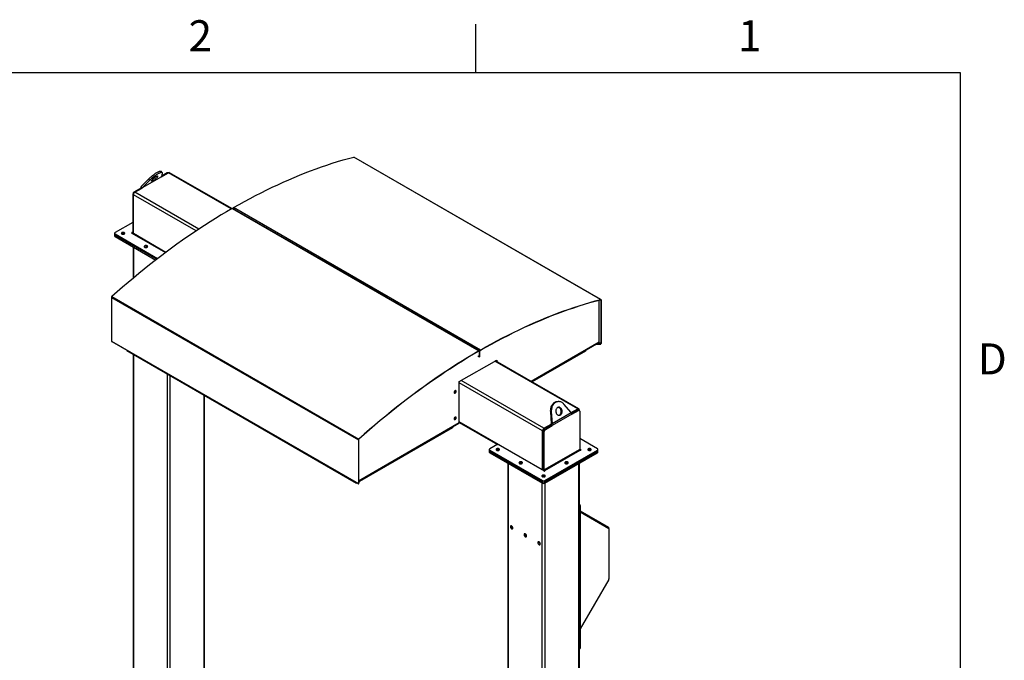
# Model space of a CAD drawing. Units: inches. Extents: x 3 to 813, y 3 to 526.
# Drawn here: x 629 to 812, y 407 to 526 of the extents above; entities that cross this region are included whole.
import ezdxf

# ---------------------------------------------------------------- set-up
doc = ezdxf.new("R2010")
doc.units = ezdxf.units.IN
doc.header["$LTSCALE"] = 24
doc.header["$MEASUREMENT"] = 0
doc.styles.add('SLDTEXTSTYLE0', font='TXT', dxfattribs={"width": 0.75})

msp = doc.modelspace()

# ---------------------------------------------------------------- linework, layer by layer
at = {"color": 7, "linetype": 'Continuous'}
for p, q in [((714, 525), (714, 516)), ((12, 516), (804, 516)), ((804, 516), (804, 12))]:
    msp.add_line(p, q, dxfattribs=at)
at = {"color": 7, "linetype": 'Continuous', "lineweight": 25}
for p, q in [((737.2405312, 473.854063), (691.4200117, 500.3056858)), ((737.2878634, 473.849625), (691.467344, 500.3012479)), ((655.8539929, 497.4375022), (655.6702812, 497.6660379)), ((655.740631, 496.629805), (657.0496951, 497.3855116)), ((655.8705226, 497.335096), (655.745062, 496.6443835)), ((656.7845301, 497.3548764), (655.7674683, 496.7677391)), ((656.9784367, 497.344375), (656.9345179, 497.3697288)), ((668.79588, 490.7313816), (657.2371799, 497.4040771)), ((651.9979824, 494.8158306), (653.3349976, 496.2059587)), ((655.745062, 496.6443835), (652.1816941, 494.5872949)), ((652.1816941, 494.5872949), (653.5187093, 495.9774231)), ((653.3349976, 496.2059587), (653.5187093, 495.9774231)), ((650.4205691, 493.4360777), (650.4205691, 486.2978779)), ((651.8916154, 494.5302569), (650.6327011, 493.8035011)), ((650.7918001, 493.7729057), (652.1254487, 494.5428047)), ((651.9976642, 494.4690362), (651.8916154, 494.5302569)), ((652.1816941, 494.5872949), (651.9979824, 494.8158306)), ((650.5266351, 486.0872402), (650.5266351, 493.3136264)), ((668.8495449, 490.762478), (714.6700643, 464.3108552)), ((669.2447494, 490.5978679), (668.9433441, 490.7718655)), ((714.9352186, 464.4639255), (669.1146992, 490.9155483)), ((669.2447494, 490.5978679), (669.3397327, 490.6527)), ((669.3584883, 490.5312693), (669.454284, 490.586571)), ((686.1092461, 480.8622012), (669.3676081, 490.5269431)), ((650.4205691, 488.169071), (647.1197946, 486.2635744)), ((647.0319266, 486.1411132), (647.0319266, 485.896151)), ((650.2254076, 486.1851992), (656.4963602, 482.5650554)), ((647.0319266, 485.896151), (647.0319266, 485.6511887)), ((647.1197946, 486.018652), (655.0304528, 481.4519262)), ((647.1197946, 485.7736897), (647.1197946, 486.018652)), ((647.1197946, 485.7736897), (654.8487679, 481.3118485)), ((647.1197946, 485.5287275), (647.1197946, 485.7736897)), ((647.1197946, 485.5287275), (654.6674294, 481.1715707)), ((648.3925868, 486.0529069), (648.3552962, 486.0266786)), ((650.482561, 483.5874438), (650.482561, 477.8033502)), ((652.6479554, 483.5963349), (652.6106648, 483.5701066)), ((686.2042294, 480.9170333), (686.1092461, 480.8622012)), ((686.3187807, 480.8509042), (686.222985, 480.7956026)), ((697.4667953, 474.3056276), (686.2321049, 480.7912763)), ((646.4655794, 474.2349749), (692.2860988, 447.7833521)), ((646.4655794, 474.2349749), (646.4655794, 466.1229298)), ((646.5442324, 474.3994498), (692.3647518, 447.947827)), ((697.4667953, 474.3056276), (697.5617785, 474.3604597)), ((697.5805342, 474.239029), (697.6763298, 474.2943307)), ((714.331292, 464.5699609), (697.589654, 474.2347028)), ((736.9789244, 465.974196), (736.9789244, 473.7487779)), ((737.2324564, 473.8153817), (737.2405312, 473.854063)), ((737.3191841, 473.7803989), (737.2886371, 473.7627645)), ((737.2886371, 473.7627645), (737.2886371, 465.6507193)), ((737.3191841, 473.7803989), (737.3191841, 465.6683538)), ((646.4655794, 466.1229298), (692.2860988, 439.671307)), ((646.4969001, 466.0537037), (692.3174195, 439.6020808)), ((649.3293619, 464.4185583), (649.3293619, 464.3812781)), ((649.3293619, 464.3812781), (691.9679008, 439.7665735)), ((714.4262752, 464.624793), (714.331292, 464.5699609)), ((714.5408265, 464.558664), (714.4450309, 464.5033623)), ((714.7638635, 464.3202427), (714.4541507, 464.499036)), ((714.6700643, 464.3108552), (714.6701121, 464.2756082)), ((714.8026415, 464.2345341), (714.7720945, 464.2168997)), ((714.7720945, 463.2370507), (714.7720945, 464.2168997)), ((714.8331885, 464.2521685), (714.8026415, 464.2345341)), ((714.8026415, 463.2546851), (714.8026415, 464.2345341)), ((714.8331885, 463.2723196), (714.8331885, 464.2521685)), ((714.9351709, 464.4286235), (714.9352186, 464.4639255)), ((724.4091803, 458.6265067), (736.9223737, 465.8502195)), ((734.4333399, 464.2839566), (724.5212339, 458.5618195)), ((734.4248547, 464.2764513), (734.4225968, 464.2777547)), ((734.4554017, 464.2940857), (734.4248547, 464.2764513)), ((734.4248547, 464.2790581), (734.4248547, 464.2764513)), ((734.4333399, 464.4133309), (734.4333399, 464.2839566)), ((734.4554017, 464.4260669), (734.4554017, 464.2940857)), ((737.1587965, 465.5140417), (736.1647577, 465.4128571)), ((737.1587965, 465.5493163), (736.2389424, 465.455683)), ((737.1587965, 465.5140417), (737.1587965, 465.5493163)), ((737.2657157, 465.5744968), (737.2646354, 465.5751205)), ((737.2860138, 465.5622659), (737.2646354, 465.5751205)), ((737.2870942, 465.5616422), (737.2657157, 465.5744968)), ((737.2870942, 465.5616422), (737.2860138, 465.5622659)), ((737.2886371, 465.6507193), (737.3191841, 465.6683538)), ((650.482561, 463.7155504), (650.482561, 367.211944)), ((711.0192667, 458.6063304), (717.9665908, 462.6169353)), ((714.4623817, 463.4158441), (714.7720945, 463.2370507)), ((714.7720945, 463.2370507), (714.8026415, 463.2546851)), ((714.8331885, 463.2723196), (714.8026415, 463.2546851)), ((733.1804482, 453.5629615), (717.7316986, 462.4813349)), ((717.8520395, 462.5508062), (717.8520395, 462.4118635)), ((717.9665908, 462.6169353), (717.9665908, 462.3457345)), ((711.0192667, 450.9880046), (711.0192667, 458.6063304)), ((663.7483511, 369.1750622), (663.7483511, 456.0573728)), ((729.35709, 454.8902127), (729.1733783, 454.8737861)), ((731.7867812, 452.8689145), (730.449766, 454.4038964)), ((731.7942806, 452.8524111), (732.9929634, 453.544396)), ((731.8377955, 452.7550507), (732.9399304, 453.3912996)), ((731.8931481, 452.5420826), (733.1520625, 453.2688384)), ((732.9399304, 453.3912996), (733.1520625, 453.2688384)), ((733.3020503, 453.2836908), (733.0899182, 453.406152)), ((733.2581285, 453.3912697), (733.2581285, 453.3090463)), ((728.0979527, 453.0462234), (727.9142409, 453.0297968)), ((727.9142409, 453.0297968), (728.0397015, 450.7953994)), ((728.0979527, 453.0462234), (728.2234132, 450.811826)), ((728.2234132, 450.811826), (731.7867812, 452.8689145)), ((731.8931481, 452.5420826), (728.2591478, 450.4442189)), ((733.3641945, 453.1463374), (733.3641945, 446.0081376)), ((692.3166458, 440.099881), (710.9633368, 450.8643865)), ((709.7464744, 450.0325325), (692.4668406, 440.0572122)), ((709.7464744, 450.1619068), (709.7464744, 450.0325325)), ((711.0192667, 451.0387394), (718.1144744, 446.9427632)), ((726.7350684, 449.9317901), (728.068717, 450.7016891)), ((726.7881014, 449.8399243), (728.0470157, 450.5666801)), ((726.7881014, 449.8399243), (727.0002335, 449.7174631)), ((727.0002335, 449.7174631), (728.2591478, 450.4442189)), ((728.0397015, 450.7953994), (728.2234132, 450.811826)), ((728.0470157, 450.5666801), (728.2591478, 450.4442189)), ((692.3166458, 447.8009865), (692.2860988, 447.7833521)), ((692.2860988, 447.7833521), (692.2860988, 439.671307)), ((692.3166458, 447.8009865), (692.3166458, 439.6889414)), ((692.3647518, 447.947827), (692.3728265, 447.9184686)), ((726.4699034, 442.2461246), (726.4699034, 449.4725108)), ((726.5759694, 449.4725009), (726.7881014, 449.3500396)), ((726.5759694, 442.3343011), (726.5759694, 449.4725009)), ((726.7881014, 442.2118399), (726.7881014, 449.3500396)), ((736.6649689, 446.1109907), (733.3641945, 448.0164872)), ((716.5857781, 445.9885295), (716.5857781, 445.7435672)), ((718.1585703, 446.9682192), (716.673646, 446.1109907)), ((718.1585703, 446.9682192), (726.745675, 442.0109891)), ((733.3641945, 446.0081376), (726.7881014, 442.2118399)), ((733.559356, 445.9444434), (733.3641945, 446.0571077)), ((736.7528369, 445.7435672), (736.7528369, 445.9885295)), ((716.5857781, 445.7435672), (716.5857781, 445.498605)), ((716.673646, 445.8660682), (726.4571755, 440.2181569)), ((716.673646, 445.621106), (716.673646, 445.8660682)), ((716.673646, 445.621106), (726.4571755, 439.9731947)), ((716.673646, 445.3761437), (716.673646, 445.621106)), ((716.673646, 445.3761437), (726.4571755, 439.7282324)), ((726.864469, 442.0795674), (733.440562, 445.8758651)), ((726.8814395, 440.2181569), (736.6649689, 445.8660682)), ((726.8814395, 439.9731947), (736.6649689, 445.621106)), ((726.8814395, 439.7282324), (736.6649689, 445.3761437)), ((736.6649689, 445.621106), (736.6649689, 445.8660682)), ((736.6649689, 445.3761437), (736.6649689, 445.621106)), ((736.7528369, 445.498605), (736.7528369, 445.7435672)), ((720.0364125, 443.43486), (720.0364125, 327.5331563)), ((726.7881014, 442.2118399), (726.5759694, 442.3343011)), ((733.3022025, 338.698487), (733.3022025, 443.43486)), ((691.9679008, 439.8038537), (691.9679008, 439.7665735)), ((691.9679008, 439.7665735), (691.9984478, 439.7842079)), ((691.9984478, 439.7862193), (691.9984478, 439.7842079)), ((692.2860988, 439.671307), (692.3166458, 439.6889414)), ((692.3181888, 439.6016457), (692.3395672, 439.6391833)), ((692.3384869, 439.639807), (692.3395672, 439.6391833)), ((692.3395403, 439.6404358), (692.5148161, 440.2142822)), ((692.3395403, 439.6757104), (692.5017353, 440.2067309)), ((692.3395403, 439.6404358), (692.3395403, 439.6757104)), ((726.4571755, 439.9731947), (726.4571755, 440.2181569)), ((726.4571755, 439.7282324), (726.4571755, 439.9731947)), ((726.8814395, 439.9731947), (726.8814395, 440.2181569)), ((726.8814395, 439.7282324), (726.8814395, 439.9731947)), ((733.4448047, 435.595406), (733.3302534, 435.5292769)), ((733.3302534, 435.5292769), (733.3302534, 409.0733546)), ((733.4448047, 435.595406), (733.4448047, 409.1394837)), ((733.4448047, 434.6082463), (738.7157404, 431.5644107)), ((733.4448047, 434.4211961), (738.7492917, 431.3579855)), ((738.7716592, 431.3085408), (738.7716592, 431.4407989)), ((738.7716592, 431.3085408), (738.7716592, 421.9572503)), ((738.7492917, 421.8819806), (733.4448047, 412.6943396)), ((733.3022025, 408.9556829), (733.3826604, 409.0021302)), ((733.3302534, 409.0733546), (733.4448047, 409.1394837))]:
    msp.add_line(p, q, dxfattribs=at)
at = {"color": 1, "linetype": 'Continuous', "lineweight": 25}
for p, q in [((656.8905789, 497.2936558), (656.7845301, 497.3548764)), ((668.6863687, 490.667803), (657.0496951, 497.3855116)), ((650.531115, 493.3722608), (650.4205691, 493.4360777)), ((650.7432358, 493.7396908), (650.6327011, 493.8035011)), ((662.663499, 486.9195199), (650.7918001, 493.7729057)), ((662.1713113, 486.5912979), (650.5266351, 493.3136264)), ((650.4205691, 486.2978636), (650.3442015, 486.2537775)), ((650.3442015, 486.2537775), (650.3442015, 486.116621)), ((650.4205691, 486.2978779), (650.5266351, 486.2366473)), ((656.5536314, 482.6079293), (650.5266351, 486.0872402)), ((650.592396, 477.8949914), (650.592396, 483.5240374)), ((737.2886371, 473.7627645), (737.2083768, 473.8090978)), ((714.6702545, 464.2756906), (714.7720945, 464.2168997)), ((724.3300772, 458.672172), (736.9789244, 465.974196)), ((737.1587965, 465.5493163), (736.779967, 465.7680099)), ((737.2886371, 465.6507193), (736.9320602, 465.8565668)), ((650.592396, 367.0588674), (650.592396, 463.652144)), ((732.9929634, 453.544396), (717.6218762, 462.4179358)), ((656.850291, 365.1928969), (656.850291, 460.0395381)), ((657.3806211, 365.4990499), (657.3806211, 459.7333851)), ((726.7350684, 449.9317901), (711.3639812, 458.8053299)), ((726.4699034, 449.4725108), (711.0192667, 458.3919735)), ((663.6385161, 369.1116558), (663.6385161, 456.1207792)), ((692.3166458, 440.1912115), (711.0192667, 450.9880046)), ((726.4699034, 442.2461246), (711.0192667, 451.1655873)), ((733.559356, 445.9444434), (733.559356, 445.8758651)), ((720.1462474, 327.6583533), (720.1462474, 443.3714536)), ((733.1923675, 338.6350807), (733.1923675, 443.3714536)), ((726.864469, 442.0795674), (726.864469, 442.0109891)), ((692.3166458, 439.6889271), (692.3395403, 439.6757104)), ((726.4041424, 334.7163217), (726.4041424, 439.7588477)), ((726.9344725, 335.0224748), (726.9344725, 439.7588477)), ((738.6347497, 431.4241307), (738.7157404, 431.5644107)), ((738.688759, 431.3929416), (738.7716592, 431.4407989))]:
    msp.add_line(p, q, dxfattribs=at)
at = {"color": 7, "linetype": 'Continuous', "lineweight": 25, "flags": 128}
for points in [[(669.1146992, 490.9155483), (670.1408084, 491.4988956), (671.1667484, 492.0678218), (672.192369, 492.6222439), (673.2175205, 493.1620808), (674.2420531, 493.6872536), (675.2658169, 494.1976856), (676.2886625, 494.6933021), (677.3104403, 495.1740308), (678.331001, 495.6398014), (679.3501955, 496.0905459), (680.3678748, 496.5261983), (681.3838902, 496.9466949), (682.3980932, 497.3519745), (683.4103355, 497.7419776), (684.4204694, 498.1166473), (685.4283471, 498.4759289), (686.4338214, 498.8197699), (687.4367453, 499.14812), (688.4369722, 499.4609312), (689.434356, 499.7581578), (690.428751, 500.0397564), (691.4200117, 500.3056858)], [(653.3349976, 496.2059587), (653.4448585, 496.3171162), (653.5626407, 496.4304036), (653.6872097, 496.54473), (653.817366, 496.6589943), (653.951856, 496.7720961), (654.0893845, 496.8829461), (654.2286271, 496.9904769), (654.3682428, 497.0936528), (654.506887, 497.1914802), (654.6432245, 497.283017), (654.7759422, 497.3673815), (654.9037621, 497.4437615), (655.0254531, 497.5114211), (655.1398433, 497.5697089), (655.2458312, 497.6180636), (655.3423958, 497.6560194), (655.4286073, 497.6832107), (655.5036355, 497.6993758), (655.5667576, 497.704359), (655.617366, 497.6981122), (655.6549731, 497.6806956), (655.6702812, 497.6660379)], [(653.5187093, 495.9774231), (653.6285702, 496.0885805), (653.7463524, 496.201868), (653.8709214, 496.3161943), (654.0010777, 496.4304586), (654.1355677, 496.5435604), (654.2730963, 496.6544105), (654.4123389, 496.7619413), (654.5519546, 496.8651172), (654.6905987, 496.9629446), (654.8269362, 497.0544813), (654.9596539, 497.1388459), (655.0874738, 497.2152258), (655.2091648, 497.2828855), (655.3235551, 497.3411733), (655.4295429, 497.3895279), (655.5261075, 497.4274837), (655.6123191, 497.4546751), (655.6873472, 497.4708402), (655.7504694, 497.4758233), (655.8010777, 497.4695765), (655.8386848, 497.45216), (655.8629285, 497.4237413), (655.8735753, 497.3845943), (655.8705226, 497.335096)], [(654.7162428, 496.6870306), (654.7923227, 496.7284464), (654.8607797, 496.7605092), (654.9200848, 496.7825027), (654.9689129, 496.7939357), (655.0061735, 496.7945527), (655.0310342, 496.78434), (655.0429396, 496.7635258), (655.0416237, 496.7325748), (655.0271161, 496.6921787), (654.9997407, 496.6432396), (654.9601091, 496.5868509), (654.9091065, 496.5242722), (654.8478724, 496.4569014), (654.7777745, 496.3862435), (654.7003788, 496.3138767), (654.617414, 496.2414178), (654.5307336, 496.1704852), (654.4422739, 496.1026635), (654.3540107, 496.0394678), (654.2679159, 495.9823097), (654.1859127, 495.932466), (654.1098327, 495.8910502), (654.0413757, 495.8589874), (653.9820707, 495.8369939), (653.9332425, 495.8255609), (653.8959819, 495.8249439), (653.8711213, 495.8351566), (653.8592159, 495.8559708), (653.8605317, 495.8869218), (653.8750393, 495.9273179), (653.9024147, 495.976257), (653.9420463, 496.0326457), (653.9930489, 496.0952244), (654.054283, 496.1625952), (654.1243809, 496.2332531), (654.2017767, 496.3056199), (654.2847414, 496.3780788), (654.3714218, 496.4490114), (654.4598816, 496.5168331), (654.5481447, 496.5800288), (654.6342395, 496.6371869), (654.7162428, 496.6870306)], [(668.8495449, 490.762478), (667.8234357, 490.1611048), (666.7974958, 489.545506), (665.7718751, 488.9157717), (664.7467236, 488.2719938), (663.722191, 487.6142665), (662.6984272, 486.9426859), (661.6755816, 486.2573501), (660.6538038, 485.5583592), (659.6332431, 484.8458155), (658.6140486, 484.1198231), (657.5963693, 483.380488), (656.580354, 482.6279183), (655.566151, 481.8622239), (654.5539086, 481.0835169), (653.5437747, 480.2919109), (652.535897, 479.4875217), (651.5304227, 478.6704668), (650.5274988, 477.8408656), (649.5272719, 476.9988393), (648.5298881, 476.1445111), (647.5354931, 475.2780057), (646.5442324, 474.3994498)], [(648.8300031, 486.0110594), (648.8758846, 486.0445575), (648.9071475, 486.0832609), (648.9221065, 486.1250832), (648.9199549, 486.1677696), (648.900809, 486.209019), (648.8657007, 486.2466076), (648.8165228, 486.2785089), (648.7559265, 486.3030032), (648.6871786, 486.31877), (648.6139852, 486.3249593), (648.5402923, 486.3212373), (648.4700727, 486.3078048), (648.4071118, 486.285386), (648.354804, 486.2551893), (648.3159692, 486.2188428), (648.2927009, 486.1783058), (648.2862536, 486.1357638), (648.2969749, 486.0935102), (648.3242867, 486.0538229), (648.3667167, 486.0188414), (648.4219774, 485.9904516), (648.4870898, 485.970184), (648.5585436, 485.9591313), (648.6324867, 485.9578892), (648.7049328, 485.9665248), (648.7719764, 485.9845725), (648.8300031, 486.0110594)], [(650.3442015, 486.2537775), (650.31695, 486.2642893), (650.2848046, 486.2679806), (650.2526591, 486.2642893), (650.2254076, 486.2537775), (650.2071987, 486.2380455), (650.2008046, 486.2194884), (650.2071987, 486.2009312), (650.2254076, 486.1851992)], [(650.538141, 486.0046621), (650.5317301, 486.0304443), (650.5266351, 486.0872402)], [(653.0853717, 483.5544874), (653.1312532, 483.5879855), (653.1625162, 483.6266889), (653.1774751, 483.6685112), (653.1753236, 483.7111976), (653.1561776, 483.752447), (653.1210693, 483.7900356), (653.0718914, 483.8219369), (653.0112951, 483.8464312), (652.9425472, 483.862198), (652.8693538, 483.8683873), (652.7956609, 483.8646653), (652.7254413, 483.8512328), (652.6624804, 483.828814), (652.6101726, 483.7986173), (652.5713378, 483.7622708), (652.5480695, 483.7217338), (652.5416222, 483.6791918), (652.5523435, 483.6369382), (652.5796553, 483.5972509), (652.6220853, 483.5622694), (652.677346, 483.5338796), (652.7424584, 483.513612), (652.8139122, 483.5025593), (652.8878553, 483.5013172), (652.9603014, 483.5099528), (653.027345, 483.5280005), (653.0853717, 483.5544874)], [(714.9351709, 464.4286235), (715.9609109, 465.0117608), (716.9864816, 465.5804823), (718.0117332, 466.1347048), (719.0365158, 466.6743475), (720.0606796, 467.1993313), (721.0840751, 467.7095796), (722.1065525, 468.2050177), (723.1279626, 468.6855735), (724.1481561, 469.1511764), (725.1669838, 469.6017587), (726.1842968, 470.0372543), (727.1999466, 470.4575996), (728.2137846, 470.8627333), (729.2256627, 471.2525961), (730.235433, 471.627131), (731.242948, 471.9862833), (732.2480605, 472.3300005), (733.2506234, 472.6582324), (734.2504904, 472.9709311), (735.2475153, 473.2680507), (736.2415524, 473.549548), (737.2324564, 473.8153817)], [(714.9352186, 464.4639255), (715.9613279, 465.0472728), (716.9872678, 465.616199), (718.0128884, 466.1706211), (719.0380399, 466.710458), (720.0625725, 467.2356308), (721.0863364, 467.7460628), (722.1091819, 468.2416793), (723.1309597, 468.722408), (724.1515205, 469.1881786), (725.1707149, 469.6389231), (726.1883942, 470.0745754), (727.2044096, 470.4950721), (728.2186126, 470.9003516), (729.230855, 471.2903548), (730.2409888, 471.6650245), (731.2488665, 472.0243061), (732.2543408, 472.3681471), (733.2572647, 472.6964972), (734.2574916, 473.0093084), (735.2548755, 473.306535), (736.2492704, 473.5881336), (737.2405312, 473.854063)], [(737.2324564, 473.8153817), (737.2441346, 473.8172165), (737.254969, 473.8164418), (737.2646727, 473.8130784), (737.2729887, 473.8072151), (737.2796968, 473.7990073), (737.2846193, 473.7886723), (737.287626, 473.7764837), (737.2886371, 473.7627645)], [(737.2405312, 473.854063), (737.2568807, 473.8566317), (737.2720488, 473.8555472), (737.285634, 473.8508383), (737.2972763, 473.8426297), (737.3066677, 473.8311388), (737.3135592, 473.8166698), (737.3177685, 473.7996059), (737.3191841, 473.7803989)], [(714.6700643, 464.3108552), (713.6439551, 463.709482), (712.6180152, 463.0938832), (711.5923945, 462.4641489), (710.567243, 461.820371), (709.5427105, 461.1626437), (708.5189466, 460.4910631), (707.496101, 459.8057273), (706.4743232, 459.1067364), (705.4537625, 458.3941927), (704.434568, 457.6682003), (703.4168888, 456.9288652), (702.4008734, 456.1762954), (701.3866704, 455.4106011), (700.374428, 454.6318941), (699.3642941, 453.8402881), (698.3564164, 453.0358988), (697.3509422, 452.2188439), (696.3480183, 451.3892427), (695.3477913, 450.5472165), (694.3504075, 449.6928883), (693.3560126, 448.8263829), (692.3647518, 447.947827)], [(714.6701121, 464.2756082), (713.6443721, 463.6744514), (712.6188014, 463.0590742), (711.5935498, 462.4295665), (710.5687672, 461.7860203), (709.5446034, 461.1285297), (708.5212079, 460.4571907), (707.4987304, 459.7721015), (706.4773203, 459.0733623), (705.4571269, 458.361075), (704.4382992, 457.6353438), (703.4209862, 456.8962747), (702.4053364, 456.1439759), (701.3914984, 455.3785571), (700.3796203, 454.6001303), (699.3698499, 453.8088091), (698.3623349, 453.0047094), (697.3572225, 452.1879485), (696.3546595, 451.3586459), (695.3547926, 450.5169226), (694.3577677, 449.6629019), (693.3637306, 448.7967083), (692.3728265, 447.9184686)], [(710.4359036, 456.7997886), (710.4295789, 456.8516132), (710.4110358, 456.8926037), (710.381538, 456.9199667), (710.3430958, 456.9318374), (710.2983289, 456.9274069), (710.250288, 456.906977), (710.2022472, 456.8719401), (710.1574803, 456.8246838), (710.119038, 456.7684287), (710.0895403, 456.7070083), (710.0709972, 456.6446084), (710.0646725, 456.5854815), (710.0709972, 456.5336569), (710.0895403, 456.4926664), (710.119038, 456.4653034), (710.1574803, 456.4534327), (710.2022472, 456.4578632), (710.250288, 456.4782931), (710.2983289, 456.51333), (710.3430958, 456.5605862), (710.381538, 456.6168414), (710.4110358, 456.6782618), (710.4295789, 456.7406617), (710.4359036, 456.7997886)], [(710.3213523, 456.8659177), (710.3150276, 456.9177423), (710.3110985, 456.9302529)], [(729.1733783, 454.8737861), (729.0941648, 454.8638469), (728.9578273, 454.8330127), (728.8251096, 454.7853051), (728.6972897, 454.7211836), (728.5755987, 454.6412656), (728.4612085, 454.5463208), (728.3552207, 454.4372635), (728.258656, 454.3151441), (728.1724445, 454.1811386), (728.0974164, 454.0365377), (728.0342942, 453.8827337), (727.9836858, 453.7212081), (727.9460787, 453.5535163), (727.9218351, 453.3812733), (727.9111883, 453.2061379), (727.9142409, 453.0297968)], [(730.449766, 454.4038964), (730.339905, 454.5185783), (730.2221229, 454.6195732), (730.0975538, 454.7059085), (729.9673976, 454.7767525), (729.8329076, 454.8314232), (729.695379, 454.8693939), (729.5561364, 454.8902991), (729.4165207, 454.8939373), (729.2778765, 454.8802735), (729.1415391, 454.8494393), (729.0088213, 454.8017317), (728.8810015, 454.7376102), (728.7593104, 454.6576922), (728.6449202, 454.5627473), (728.5389324, 454.4536901), (728.4423677, 454.3315707), (728.3561562, 454.1975652), (728.2811281, 454.0529642), (728.2180059, 453.8991603), (728.1673976, 453.7376347), (728.1297905, 453.5699429), (728.1055468, 453.3976999), (728.0949, 453.2225645), (728.0979527, 453.0462234)], [(729.2522325, 453.7808007), (729.1761526, 453.7275376), (729.1076955, 453.6601974), (729.0483905, 453.5802845), (728.9995624, 453.489584), (728.9623018, 453.390122), (728.9374411, 453.2841203), (728.9255357, 453.1739467), (728.9268515, 453.0620625), (728.9413592, 452.9509669), (728.9687346, 452.8431416), (729.0083662, 452.7409952), (729.0593687, 452.6468096), (729.1206029, 452.5626886), (729.1907008, 452.4905114), (729.2680965, 452.4318903), (729.3510612, 452.3881349), (729.4377416, 452.3602225), (729.5262014, 452.3487766), (729.6144645, 452.354053), (729.7005593, 452.3759337), (729.7825626, 452.41393), (729.8586425, 452.4671932), (729.9270996, 452.5345333), (729.9864046, 452.6144462), (730.0352328, 452.7051468), (730.0724934, 452.8046088), (730.097354, 452.9106105), (730.1092594, 453.020784), (730.1079436, 453.1326682), (730.0934359, 453.2437639), (730.0660606, 453.3515892), (730.0264289, 453.4537355), (729.9754264, 453.5479212), (729.9141923, 453.6320422), (729.8440944, 453.7042194), (729.7666986, 453.7628404), (729.6837339, 453.8065959), (729.5970535, 453.8345083), (729.5085937, 453.8459542), (729.4203306, 453.8406778), (729.3342358, 453.818797), (729.2522325, 453.7808007)], [(729.4915197, 452.3512677), (729.5168476, 452.3595071), (729.5988509, 452.3975034), (729.6749308, 452.4507666), (729.7433879, 452.5181068), (729.8026929, 452.5980196), (729.8515211, 452.6887202), (729.8887816, 452.7881822), (729.9136423, 452.8941839), (729.9255477, 453.0043574), (729.9242319, 453.1162416), (729.9097242, 453.2273373), (729.8823488, 453.3351626), (729.8427172, 453.4373089), (729.7917147, 453.5314946), (729.7304805, 453.6156156), (729.6603826, 453.6877928), (729.5829869, 453.7464138), (729.5000222, 453.7901693), (729.4133418, 453.8180817), (729.3595637, 453.8270365)], [(710.4359036, 451.9005437), (710.4295789, 451.9523684), (710.4110358, 451.9933589), (710.381538, 452.0207218), (710.3430958, 452.0325925), (710.2983289, 452.028162), (710.250288, 452.0077321), (710.2022472, 451.9726952), (710.1574803, 451.925439), (710.119038, 451.8691838), (710.0895403, 451.8077634), (710.0709972, 451.7453636), (710.0646725, 451.6862366), (710.0709972, 451.634412), (710.0895403, 451.5934215), (710.119038, 451.5660585), (710.1574803, 451.5541878), (710.2022472, 451.5586184), (710.250288, 451.5790482), (710.2983289, 451.6140851), (710.3430958, 451.6613414), (710.381538, 451.7175965), (710.4110358, 451.7790169), (710.4295789, 451.8414168), (710.4359036, 451.9005437)], [(710.3213523, 451.9666728), (710.3150276, 452.0184974), (710.3110985, 452.031008)], [(717.933286, 446.1185833), (717.8874045, 446.0850852), (717.8561416, 446.0463817), (717.8411826, 446.0045595), (717.8433342, 445.961873), (717.8624801, 445.9206236), (717.8975884, 445.8830351), (717.9467663, 445.8511337), (718.0073626, 445.8266394), (718.0761105, 445.8108726), (718.1493039, 445.8046834), (718.2229968, 445.8084053), (718.2932164, 445.8218378), (718.3561773, 445.8442567), (718.4084851, 445.8744533), (718.4473199, 445.9107999), (718.4705882, 445.9513368), (718.4770355, 445.9938788), (718.4663142, 446.0361324), (718.4390024, 446.0758198), (718.3965725, 446.1108013), (718.3413117, 446.1391911), (718.2761993, 446.1594586), (718.2047456, 446.1705114), (718.1308024, 446.1717534), (718.0583563, 446.1631178), (717.9913127, 446.1450701), (717.933286, 446.1185833)], [(733.440562, 445.8758651), (733.4678136, 445.8653534), (733.499959, 445.8616621), (733.5321044, 445.8653534), (733.559356, 445.8758651), (733.5775649, 445.8915971), (733.583959, 445.9101543), (733.5775649, 445.9287114), (733.559356, 445.9444434)], [(734.9547605, 446.1185833), (734.9088789, 446.0850852), (734.877616, 446.0463817), (734.8626571, 446.0045595), (734.8648086, 445.961873), (734.8839546, 445.9206236), (734.9190629, 445.8830351), (734.9682407, 445.8511337), (735.028837, 445.8266394), (735.097585, 445.8108726), (735.1707783, 445.8046834), (735.2444712, 445.8084053), (735.3146909, 445.8218378), (735.3776517, 445.8442567), (735.4299595, 445.8744533), (735.4687944, 445.9107999), (735.4920626, 445.9513368), (735.4985099, 445.9938788), (735.4877887, 446.0361324), (735.4604769, 446.0758198), (735.4180469, 446.1108013), (735.3627862, 446.1391911), (735.2976738, 446.1594586), (735.22622, 446.1705114), (735.1522769, 446.1717534), (735.0798307, 446.1631178), (735.0127872, 446.1450701), (734.9547605, 446.1185833)], [(722.1886547, 443.6620113), (722.1427731, 443.6285132), (722.1115102, 443.5898097), (722.0965512, 443.5479875), (722.0987028, 443.505301), (722.1178488, 443.4640516), (722.152957, 443.426463), (722.2021349, 443.3945617), (722.2627312, 443.3700674), (722.3314791, 443.3543006), (722.4046725, 443.3481114), (722.4783654, 443.3518333), (722.5485851, 443.3652658), (722.6115459, 443.3876847), (722.6638537, 443.4178813), (722.7026885, 443.4542279), (722.7259568, 443.4947648), (722.7324041, 443.5373068), (722.7216828, 443.5795604), (722.694371, 443.6192478), (722.6519411, 443.6542293), (722.5966803, 443.6826191), (722.531568, 443.7028866), (722.4601142, 443.7139394), (722.3861711, 443.7151814), (722.3137249, 443.7065458), (722.2466813, 443.6884981), (722.1886547, 443.6620113)], [(730.6993919, 443.6620113), (730.6535103, 443.6285132), (730.6222474, 443.5898097), (730.6072885, 443.5479875), (730.60944, 443.505301), (730.628586, 443.4640516), (730.6636943, 443.426463), (730.7128721, 443.3945617), (730.7734684, 443.3700674), (730.8422163, 443.3543006), (730.9154097, 443.3481114), (730.9891026, 443.3518333), (731.0593223, 443.3652658), (731.1222831, 443.3876847), (731.1745909, 443.4178813), (731.2134258, 443.4542279), (731.236694, 443.4947648), (731.2431413, 443.5373068), (731.2324201, 443.5795604), (731.2051083, 443.6192478), (731.1626783, 443.6542293), (731.1074175, 443.6826191), (731.0423052, 443.7028866), (730.9708514, 443.7139394), (730.8969083, 443.7151814), (730.8244621, 443.7065458), (730.7574186, 443.6884981), (730.6993919, 443.6620113)], [(726.4440233, 441.2054392), (726.3981417, 441.1719412), (726.3668788, 441.1332377), (726.3519199, 441.0914155), (726.3540714, 441.048729), (726.3732174, 441.0074796), (726.4083256, 440.969891), (726.4575035, 440.9379897), (726.5180998, 440.9134954), (726.5868477, 440.8977286), (726.6600411, 440.8915394), (726.733734, 440.8952613), (726.8039537, 440.9086938), (726.8669145, 440.9311127), (726.9192223, 440.9613093), (726.9580571, 440.9976558), (726.9813254, 441.0381928), (726.9877727, 441.0807348), (726.9770515, 441.1229884), (726.9497396, 441.1626758), (726.9073097, 441.1976573), (726.8520489, 441.226047), (726.7869366, 441.2463146), (726.7154828, 441.2573674), (726.6415397, 441.2586094), (726.5690935, 441.2499738), (726.5020499, 441.2319261), (726.4440233, 441.2054392)], [(726.4814093, 442.1635465), (726.4749984, 442.1893287), (726.4699034, 442.2461246)], [(726.745675, 442.0109891), (726.7729266, 442.0004773), (726.805072, 441.9967861), (726.8372174, 442.0004773), (726.864469, 442.0109891), (726.8826779, 442.0267211), (726.889072, 442.0452783), (726.8826779, 442.0638354), (726.864469, 442.0795674)], [(720.9548947, 431.4057829), (720.9488222, 431.4692832), (720.9309319, 431.5363714), (720.9021882, 431.6034308), (720.8641409, 431.6668462), (720.818841, 431.7231988), (720.7687307, 431.7694507), (720.7165114, 431.8031084), (720.6649983, 431.8223574), (720.6169684, 431.82616), (720.5750111, 431.8143112), (720.5413883, 431.7874498), (720.5179126, 431.7470238), (720.5058496, 431.6952127), (720.5058496, 431.6348096), (720.5179126, 431.5690708), (720.5413883, 431.5015404), (720.5750111, 431.4358589), (720.6169684, 431.3755672), (720.6649983, 431.3239157), (720.7165114, 431.2836889), (720.7687307, 431.2570555), (720.818841, 431.2454512), (720.8641409, 431.2495017), (720.9021882, 431.2689886), (720.9309319, 431.3028613), (720.9488222, 431.3492938), (720.9548947, 431.4057829)], [(723.5004792, 429.9362483), (723.4944066, 429.9997486), (723.4765163, 430.0668368), (723.4477727, 430.1338962), (723.4097253, 430.1973116), (723.3644255, 430.2536642), (723.3143151, 430.2999161), (723.2620958, 430.3335738), (723.2105827, 430.3528228), (723.1625528, 430.3566254), (723.1205955, 430.3447766), (723.0869727, 430.3179152), (723.063497, 430.2774892), (723.051434, 430.2256781), (723.051434, 430.165275), (723.063497, 430.0995362), (723.0869727, 430.0320058), (723.1205955, 429.9663243), (723.1625528, 429.9060326), (723.2105827, 429.8543811), (723.2620958, 429.8141543), (723.3143151, 429.7875208), (723.3644255, 429.7759166), (723.4097253, 429.7799671), (723.4477727, 429.799454), (723.4765163, 429.8333267), (723.4944066, 429.8797592), (723.5004792, 429.9362483)], [(726.0460636, 428.4667137), (726.039991, 428.530214), (726.0221007, 428.5973022), (725.9933571, 428.6643616), (725.9553098, 428.727777), (725.9100099, 428.7841296), (725.8598995, 428.8303815), (725.8076802, 428.8640392), (725.7561671, 428.8832882), (725.7081372, 428.8870908), (725.6661799, 428.875242), (725.6325571, 428.8483806), (725.6090814, 428.8079546), (725.5970184, 428.7561435), (725.5970184, 428.6957404), (725.6090814, 428.6300016), (725.6325571, 428.5624712), (725.6661799, 428.4967897), (725.7081372, 428.436498), (725.7561671, 428.3848465), (725.8076802, 428.3446197), (725.8598995, 428.3179862), (725.9100099, 428.306382), (725.9553098, 428.3104325), (725.9933571, 428.3299194), (726.0221007, 428.3637921), (726.039991, 428.4102246), (726.0460636, 428.4667137)]]:
    msp.add_lwpolyline(points, dxfattribs=at)
at = {"color": 7, "linetype": 'Continuous', "lineweight": 25}
for centre, radius, start, end in [((691.4384673, 500.2478942), 0.0606669, 61.576319888, 107.71072206), ((656.8724061, 497.232212), 0.1508932, 65.692880954, 125.617577475), ((657.1595402, 497.2321811), 0.1886165, 65.692880954, 125.617577475), ((652.2556407, 499.040851), 3.3696186, 303.935966933, 313.653176264), ((650.8811339, 493.4151194), 0.4610414, 122.60547834, 177.394521514), ((651.1023411, 493.2874286), 0.5763018, 122.60547834, 177.394521514), ((668.9043583, 490.6880975), 0.0923957, 65.0426375, 126.387658532), ((669.2710281, 490.6714199), 0.2898921, 122.633684741, 165.373034625), ((647.1662727, 486.1411132), 0.1309846, 110.7834208, 249.2165792), ((650.374013, 486.2903258), 0.0471646, 230.796714764, 9.21403699), ((647.1820638, 485.9111229), 0.1508818, 185.694799251, 245.625341706), ((647.1820638, 485.6661606), 0.1508818, 185.694799251, 245.625341706), ((648.6022363, 485.6679931), 0.4383053, 54.919593244, 118.575630655), ((652.8576049, 483.2114211), 0.4383053, 54.9195927, 118.575630721), ((646.7022403, 474.2228458), 0.2369715, 131.819045811, 177.066081523), ((646.5407534, 466.1153373), 0.0755564, 174.232773901, 235.234205336), ((714.7219063, 464.2475994), 0.0817856, 350.807577922, 129.336661097), ((714.7099904, 464.2269499), 0.062912, 350.807577922, 129.336661097), ((715.0899668, 464.2214813), 0.2876217, 122.549421981, 177.39890866), ((715.054208, 464.2421279), 0.2212474, 122.549421981, 177.39890866), ((736.8504893, 465.9578438), 0.1294719, 304.056350878, 7.255829515), ((737.1324118, 465.6561412), 0.1563194, 328.513859398, 358.012312802), ((737.1004686, 465.6759444), 0.2188472, 328.513859398, 358.012312802), ((709.7334304, 456.9910106), 0.4911138, 313.050480431, 346.954896185), ((709.9553227, 456.8670856), 0.3660315, 289.072100083, 359.817183494), ((733.0278064, 453.2686352), 0.1508932, 65.692880954, 125.617577475), ((733.0964756, 453.4174924), 0.1637659, 350.78596301, 129.203285236), ((733.2348722, 453.1673155), 0.1310128, 350.78596301, 129.203285236), ((709.7334303, 452.0917658), 0.4911138, 313.050500906, 346.954875636), ((709.9553227, 451.9678407), 0.3660315, 289.072100086, 359.817183493), ((710.8908316, 450.9716524), 0.1294719, 304.056350869, 7.255829524), ((727.0456094, 449.446313), 0.5763018, 122.60547834, 177.394521514), ((727.0365342, 449.4515426), 0.4610414, 122.60547834, 177.394521514), ((727.2486663, 449.3290814), 0.4610414, 122.60547834, 177.394521514), ((692.5227597, 447.7712229), 0.2369715, 131.819045811, 177.066081523), ((692.4856893, 447.7923228), 0.1692654, 131.819045811, 177.066081523), ((716.7201241, 445.9885295), 0.1309846, 110.783420799, 249.216579201), ((718.1585703, 445.5290783), 0.4257324, 54.135728968, 125.864271032), ((733.5299978, 446.0156825), 0.1659749, 182.605478486, 237.39452166), ((735.1800447, 445.5290783), 0.4257324, 54.13572897, 125.86427103), ((736.6184908, 445.9885295), 0.1309846, 290.7834208, 69.2165792), ((716.7359152, 445.7585391), 0.1508818, 185.694799251, 245.625341707), ((716.7359152, 445.5135769), 0.1508818, 185.694799251, 245.625341707), ((736.6026998, 445.7585391), 0.1508818, 294.374658294, 354.305200749), ((736.6026998, 445.5135769), 0.1508818, 294.374658294, 354.305200749), ((722.4139389, 443.0725063), 0.4257324, 54.135728968, 125.864271032), ((727.1592829, 442.3536483), 0.5836342, 181.899680348, 209.632618086), ((730.9246761, 443.0725063), 0.4257324, 54.135728965, 125.864271035), ((726.6693075, 440.6159343), 0.4257324, 54.135728969, 125.864271031), ((726.9539048, 442.2193848), 0.1659749, 182.605478486, 237.39452166), ((692.3612728, 439.6637145), 0.0755564, 174.232773901, 235.234205336), ((692.3703415, 439.6835182), 0.0539689, 174.2327739, 235.234205336), ((726.6693075, 440.6275702), 0.4611066, 242.609672237, 297.390327763), ((726.6693075, 440.382608), 0.4611066, 242.609672237, 297.390327763), ((726.6693075, 440.1376458), 0.4611066, 242.609672237, 297.390327763), ((732.9803179, 435.5735774), 0.4649994, 2.690635275, 46.193434973), ((732.935779, 435.5208727), 0.3945639, 1.220493718, 21.770055518), ((721.1957201, 431.8049161), 0.4789006, 180.235345466, 239.759278001), ((738.6364811, 431.4541018), 0.1358311, 354.379621036, 54.301961471), ((738.717588, 431.3138619), 0.0543324, 354.379621037, 54.301961471), ((723.7413046, 430.3353815), 0.4789006, 180.235346097, 239.759277375), ((726.286889, 428.8658469), 0.4789006, 180.235345542, 239.759277926), ((738.615927, 421.9625702), 0.1558231, 328.856272201, 358.043501357), ((733.1492884, 409.0649492), 0.18116, 327.57379645, 2.659360711), ((733.302099, 409.1213145), 0.1438577, 304.056350777, 7.255829617)]:
    msp.add_arc(centre, radius, start, end, dxfattribs=at)
for centre, major_axis, ratio, start_param, end_param in [((737.1587965, 465.6375027), (0.151228, 0.0013166), 0.5830989446, 4.7073126896, 5.482506063), ((737.1587965, 465.6375027), (0.1803958, 0.0335532), 0.6665693714, 4.5890382187, 5.364231592), ((692.3395403, 439.7638968), (0.0212284, 0.1620019), 0.1482358261, 3.0902955009, 3.8654888742), ((692.3395403, 439.7638968), (0.001059, 0.1240914), 0.0086192519, 3.1468380218, 3.922031395)]:
    msp.add_ellipse(centre, major_axis=major_axis, ratio=ratio, start_param=start_param, end_param=end_param, dxfattribs=at)
for points, knots in [([(655.7331092, 496.6043279), (655.7331225, 496.6046169), (655.7338823, 496.6211674), (655.7395214, 496.6328777), (655.745062, 496.6443835)], [0, 0, 0, 0, 0.01746034209, 1, 1, 1, 1]), ([(651.9979824, 494.8158306), (651.9807061, 494.7909894), (651.9453734, 494.7401852), (651.9088024, 494.6437437), (651.8974039, 494.5684788), (651.8916154, 494.5302569)], [0, 0, 0, 0, 0.3201442599, 0.6547470477, 1, 1, 1, 1]), ([(652.1816941, 494.5872949), (652.1690401, 494.5722079), (652.1551951, 494.5557008), (652.1460424, 494.5344835), (652.1452551, 494.5326583)], [0, 0, 0, 0, 0.91397407354, 1, 1, 1, 1]), ([(731.7867812, 452.8689145), (731.8040574, 452.8328291), (731.8393901, 452.7590285), (731.8759611, 452.6475415), (731.8873596, 452.5776008), (731.8931481, 452.5420826)], [0, 0, 0, 0, 0.3201442599, 0.6547470477, 1, 1, 1, 1]), ([(728.0470157, 450.5666801), (728.0498929, 450.5899258), (728.0557703, 450.6374115), (728.0534019, 450.7149763), (728.0443143, 450.7683214), (728.0397015, 450.7953994)], [0, 0, 0, 0, 0.3207451933, 0.6552096479, 1, 1, 1, 1]), ([(728.2591478, 450.4442189), (728.2614241, 450.481437), (728.2660794, 450.5575542), (728.2543124, 450.6822918), (728.2338199, 450.7681994), (728.2234132, 450.811826)], [0, 0, 0, 0, 0.3201442599, 0.6547470477, 1, 1, 1, 1])]:
    msp.add_open_spline(points, degree=3, knots=knots, dxfattribs=at)

# ---------------------------------------------------------------- texts
at = {"color": 7, "linetype": 'Continuous', "lineweight": 0, "char_height": 5.76, "attachment_point": 2, "style": 'SLDTEXTSTYLE0'}
for s, insert in [('2', (662.942, 525.708411)), ('1', (764.942, 525.708411)), ('D', (809.934, 465.708411))]:
    msp.add_mtext(s, dxfattribs=dict(at, insert=insert))

doc.saveas('drawing.dxf')
